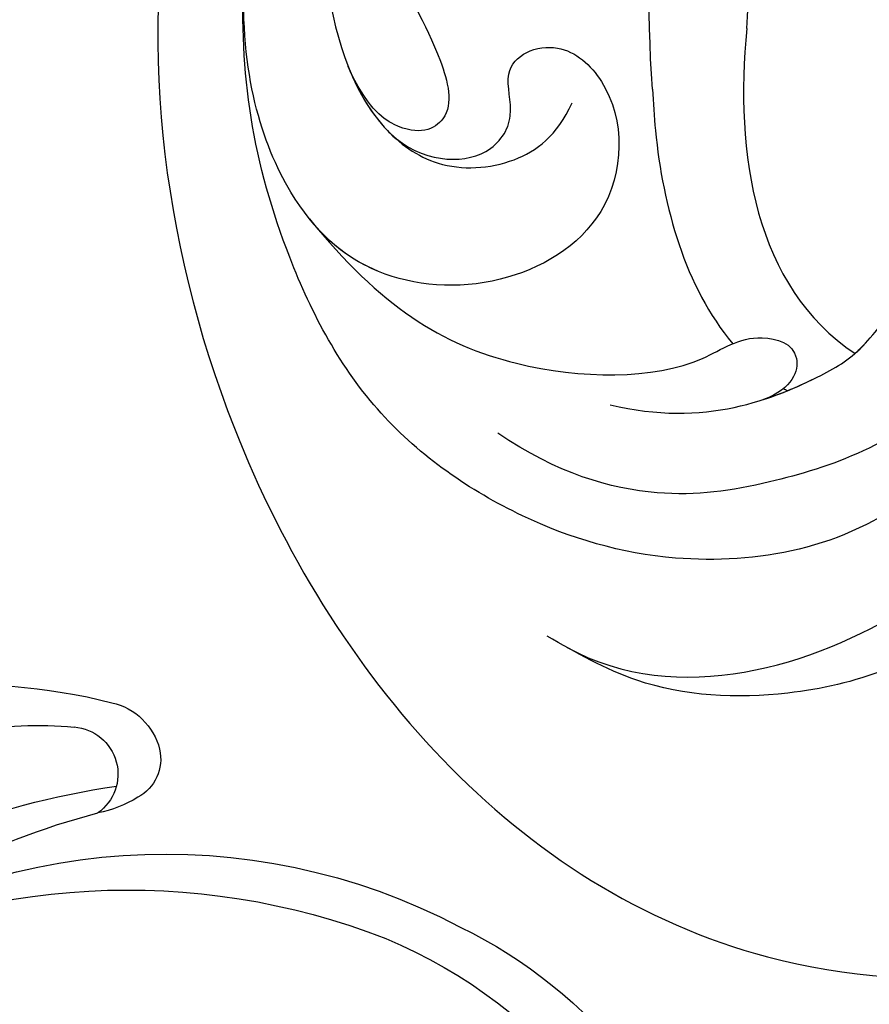
# Model space of a CAD drawing. Units: millimetres. Extents: x 1059 to 2319, y 82 to 973.
# Drawn here: x 2191 to 2193, y 313 to 316 of the extents above; entities that cross this region are included whole.
import ezdxf
from ezdxf.xclip import XClip

# ---------------------------------------------------------------- set-up
doc = ezdxf.new("R2010")
doc.units = ezdxf.units.MM
doc.header["$XCLIPFRAME"] = 2
doc.layers.add('H-06.木作(細線)', color=8, linetype='Continuous')
doc.layers.add('H-08.木作(細線)', color=8, linetype='Continuous')

# ---------------------------------------------------------------- blocks, each defined once
blk = doc.blocks.new('SE-21122L-d2')
at = {"layer": 'H-08.木作(細線)'}
for centre, radius, start, end in [((483.233, -1691.573), 30.226, 175.5077, 225.8257), ((489.364, -1689.374), 33.679, 182.5729, 219.0511)]:
    blk.add_arc(centre, radius, start, end, dxfattribs=at)
for points, knots in [([(439.895, -1696.035), (438.796, -1690.779), (440.209, -1677.645), (452.435, -1663.279), (469.286, -1664.728), (475.769, -1673.152), (474.045, -1680.125), (470.829, -1682.274), (469.17, -1681.572)], [80.255195, 80.255195, 80.255195, 80.255195, 96.312663, 117.063967, 129.85373, 139.117585, 144.432449, 148.886709, 148.886709, 148.886709, 148.886709]), ([(439.895, -1696.035), (438.796, -1690.779), (440.209, -1677.645), (452.435, -1663.279), (469.286, -1664.728), (475.769, -1673.152), (474.045, -1680.125), (470.829, -1682.274), (469.17, -1681.572)], [80.255195, 80.255195, 80.255195, 80.255195, 96.312663, 117.063967, 129.85373, 139.117585, 144.432449, 148.886709, 148.886709, 148.886709, 148.886709]), ([(439.895, -1696.035), (438.796, -1690.779), (440.209, -1677.645), (452.435, -1663.279), (469.286, -1664.728), (475.769, -1673.152), (474.045, -1680.125), (470.829, -1682.274), (469.17, -1681.572)], [80.255195, 80.255195, 80.255195, 80.255195, 96.312663, 117.063967, 129.85373, 139.117585, 144.432449, 148.886709, 148.886709, 148.886709, 148.886709]), ([(463.209, -1670.565), (465.593, -1671.649), (467.529, -1673.956), (468.059, -1677.478), (466.7, -1680.232), (465.322, -1680.637), (463.931, -1680.081), (464.714, -1677.306), (461.686, -1673.681), (457.374, -1672.19), (453.009, -1672.398), (450.979, -1673.561), (450.171, -1674.023)], [0, 0, 0, 0, 4.242391, 7.656583, 10.375076, 11.306332, 12.018437, 14.43919, 18.029312, 23.426207, 27.511484, 30.210779, 30.210779, 30.210779, 30.210779]), ([(450.731, -1673.706), (453.79, -1672.026), (459.841, -1673.881), (463.082, -1677.268), (463.582, -1679.724), (462.646, -1681.332), (461.731, -1680.7), (461.748, -1679.305), (459.268, -1676.584), (454.249, -1675.712), (449.292, -1677.185), (445.205, -1680.006), (442.998, -1684.161), (441.423, -1689.695), (441.73, -1693.694), (442.299, -1696.426)], [0, 0, 0, 0, 8.474115, 13.361481, 15.345014, 16.603706, 17.275301, 17.991584, 20.025189, 26.276163, 30.565475, 35.260906, 40.145041, 44.034023, 51.771969, 51.771969, 51.771969, 51.771969]), ([(450.731, -1673.706), (453.79, -1672.026), (459.841, -1673.881), (463.082, -1677.268), (463.582, -1679.724), (462.757, -1681.141), (462.289, -1681.021), (462.224, -1680.992)], [0, 0, 0, 0, 8.474115, 13.361481, 15.345014, 16.603706, 16.810079, 16.810079, 16.810079, 16.810079]), ([(451.924, -1680.445), (454.545, -1679.8), (457.267, -1680.936), (458.932, -1681.904), (460.083, -1683.581), (461.771, -1684.236), (462.729, -1682.646), (460.776, -1679.653), (456.816, -1678.279), (453.205, -1677.746), (450.446, -1678.534), (448.802, -1679.657)], [0, 0, 0, 0, 5.314139, 7.327145, 9.082961, 10.691351, 11.66577, 14.151844, 19.81379, 23.384897, 27.55882, 27.55882, 27.55882, 27.55882]), ([(443.571, -1685.602), (445.558, -1683.159), (448.682, -1681.206), (453.952, -1681.118), (455.731, -1682.526), (457.371, -1682.049), (456.995, -1680.896), (456.183, -1680.591)], [0, 0, 0, 0, 5.099579, 9.428055, 11.183041, 12.208533, 12.996785, 12.996785, 12.996785, 12.996785]), ([(443.571, -1685.602), (445.558, -1683.159), (448.682, -1681.206), (453.952, -1681.118), (455.731, -1682.526), (457.371, -1682.049), (456.995, -1680.896), (456.183, -1680.591)], [0, 0, 0, 0, 5.099579, 9.428055, 11.183041, 12.208533, 12.996785, 12.996785, 12.996785, 12.996785]), ([(456.183, -1680.591), (456.799, -1680.789), (457.898, -1681.303), (458.932, -1681.904), (460.083, -1683.581), (461.771, -1684.236), (462.521, -1682.989), (462.317, -1682.225), (462.082, -1681.799)], [3.443217, 3.443217, 3.443217, 3.443217, 5.314139, 7.327145, 9.082961, 10.691351, 11.66577, 13.055659, 13.055659, 13.055659, 13.055659]), ([(458.723, -1681.87), (458.819, -1681.954), (459.258, -1682.379), (460.083, -1683.581), (461.771, -1684.236), (462.397, -1683.195), (462.38, -1682.647), (462.326, -1682.414)], [6.838668, 6.838668, 6.838668, 6.838668, 7.327145, 9.082961, 10.691351, 11.66577, 12.399869, 12.399869, 12.399869, 12.399869]), ([(453.1, -1689.206), (453.113, -1688.826), (453.281, -1686.331), (454, -1683.719), (455.324, -1682.139)], [245.16425, 245.16425, 245.16425, 245.16425, 246.294019, 252.52707, 252.52707, 252.52707, 252.52707]), ([(453.1, -1689.206), (453.113, -1688.826), (453.281, -1686.331), (454, -1683.719), (455.324, -1682.139)], [245.16425, 245.16425, 245.16425, 245.16425, 246.294019, 252.52707, 252.52707, 252.52707, 252.52707]), ([(445.821, -1687.968), (446.676, -1687.18), (448.421, -1687.044), (449.344, -1688.428), (448.796, -1690.001), (450.494, -1690.682), (452.377, -1688.977), (452.258, -1685.532), (448.83, -1683.529), (445.196, -1683.86), (442.695, -1686.243), (441.645, -1689.601), (441.752, -1692.39)], [0, 0, 0, 0, 1.799801, 2.823041, 3.83737, 5.524137, 7.026507, 10.552781, 13.773779, 17.187234, 20.759099, 25.382629, 25.382629, 25.382629, 25.382629]), ([(445.821, -1687.968), (446.676, -1687.18), (448.421, -1687.044), (449.344, -1688.428), (448.796, -1690.001), (450.494, -1690.682), (452.377, -1688.977), (452.258, -1685.532), (448.83, -1683.529), (445.521, -1683.831), (444.101, -1684.94), (443.571, -1685.602)], [0, 0, 0, 0, 1.799801, 2.823041, 3.83737, 5.524137, 7.026507, 10.552781, 13.773779, 17.187234, 19.846746, 19.846746, 19.846746, 19.846746]), ([(444.24, -1697.351), (443.909, -1695.709), (443.761, -1692.401), (444.881, -1688.542), (447.139, -1686.914), (449.267, -1687.021), (450.443, -1687.906), (450.862, -1688.824)], [0, 0, 0, 0, 4.509669, 9.010488, 10.929609, 13.128545, 15.137873, 15.137873, 15.137873, 15.137873]), ([(457.774, -1717.625), (454.469, -1714.756), (449.062, -1709.179), (444.98, -1700.544), (445.242, -1693.358), (447.08, -1690.656), (447.7, -1688.359), (446.372, -1687.791), (445.156, -1688.712), (444.646, -1689.827)], [42.102007, 42.102007, 42.102007, 42.102007, 54.858824, 64.688535, 70.288681, 73.412249, 74.99992, 76.118913, 76.695929, 76.695929, 76.695929, 76.695929]), ([(457.774, -1717.625), (454.469, -1714.756), (449.062, -1709.179), (444.98, -1700.544), (445.242, -1693.358), (447.08, -1690.656), (447.7, -1688.359), (446.372, -1687.791), (445.156, -1688.712), (444.646, -1689.827)], [42.102007, 42.102007, 42.102007, 42.102007, 54.858824, 64.688535, 70.288681, 73.412249, 74.99992, 76.118913, 76.695929, 76.695929, 76.695929, 76.695929]), ([(444.646, -1689.827), (444.896, -1689.195), (445.266, -1688.546), (445.762, -1688.027), (445.821, -1687.968)], [7.024113, 7.024113, 7.024113, 7.024113, 9.010488, 9.270388, 9.270388, 9.270388, 9.270388])]:
    blk.add_open_spline(points, degree=3, knots=knots, dxfattribs=at)
for points in [[(456.735, -1680.896), (456.77, -1680.874), (456.805, -1680.853), (456.84, -1680.831)], [(456.735, -1680.896), (456.77, -1680.874), (456.805, -1680.853), (456.84, -1680.831)], [(455.719, -1690.885), (455.371, -1687.423), (455.934, -1683.698), (458.723, -1681.87)], [(455.719, -1690.885), (455.371, -1687.423), (455.934, -1683.698), (458.723, -1681.87)], [(455.719, -1690.885), (455.371, -1687.423), (455.934, -1683.698), (458.723, -1681.87)]]:
    blk.add_open_spline(points, degree=3, dxfattribs=at)
blk = doc.blocks.new('立揚展板用1107-240-2')
at = {"layer": 'H-08.木作(細線)'}
for centre, radius, start, end in [((35177.012, 5075.578), 16.978, 85.0853, 104.09), ((35173.266, 5090.319), 1.769, 102.6261, 165.845), ((35174.019, 5090.062), 1.312, 94.3341, 235.1677), ((35174.895, 5080.603), 10.811, 63.9627, 95.1737), ((35172.729, 5090.483), 1.208, 167.1765, 241.7259), ((35169.217, 5066.101), 23.894, 31.3679, 81.5003), ((35173.924, 5092.302), 3.381, 238.4854, 258.8411), ((35168.066, 5069.089), 20.565, 48.9307, 75.3445), ((35171.393, 5070.262), 17.581, 54.6012, 117.7682), ((35172.429, 5067.154), 19.692, 62.3207, 111.3312), ((35169.164, 5073.582), 13.611, 115.976, 166.6867), ((35170.679, 5072.51), 14.07, 112.6274, 170.5094)]:
    blk.add_arc(centre, radius, start, end, dxfattribs=at)
at = {"layer": 'H-08.木作(細線)', "rotation": 180}
blk.add_blockref('SE-21122L-d2', (35610.96, 3419.868), dxfattribs=at)

msp = doc.modelspace()

# ---------------------------------------------------------------- block references
at = {"layer": 'H-06.木作(細線)', "color": 250, "true_color": 0x1b232c}
ref = msp.add_blockref('立揚展板用1107-240-2', (5121.253, -110.1084), dxfattribs=dict(at, xscale=-0.08331034482758813, yscale=0.08331034482758813, zscale=0.08331034482758813))
XClip(ref).set_block_clipping_path([(34185.8466458202, 4405.3778729785), (35200.8466458202, 6761.4456329499)])

doc.saveas('drawing.dxf')
